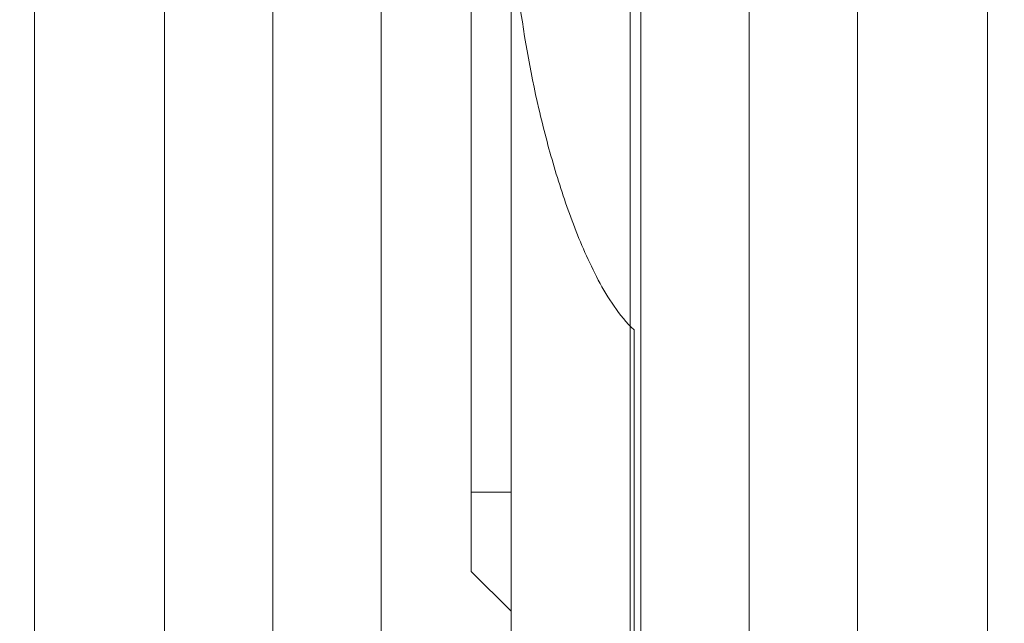
# Model space of a CAD drawing. Units: millimetres. Extents: x -4177 to 4866, y -4218 to 2734.
# Drawn here: x 667 to 691, y 44 to 59 of the extents above; entities that cross this region are included whole.
import ezdxf

# ---------------------------------------------------------------- set-up
doc = ezdxf.new("R2010")
doc.units = ezdxf.units.MM
doc.header["$LTSCALE"] = 1000
doc.layers.add('1 EQUIPMENT', color=7, linetype='Continuous', lineweight=18)

# ---------------------------------------------------------------- blocks, each defined once
blk = doc.blocks.new('A$C56E41E27')
at = {"color": 0, "linetype": 'Continuous', "lineweight": 0}
for p, q in [((8809.032, 7536.471), (8809.032, 6965.471)), ((8809.032, 7536.471), (8809.032, 6965.471)), ((8798.032, 6959.295), (8798.032, 7057.467)), ((8798.032, 6959.295), (8798.032, 7057.467)), ((8801.305, 6955.738), (8801.305, 7057.381)), ((8801.305, 6955.738), (8801.305, 7057.381)), ((8806.76, 6955.738), (8806.76, 7057.231)), ((8806.76, 6955.738), (8806.76, 7057.231)), ((8813.305, 6956.163), (8813.305, 7057.039)), ((8813.305, 6956.163), (8813.305, 7057.039)), ((8816.032, 6955.971), (8816.032, 7056.955)), ((8816.032, 6955.971), (8816.032, 7056.955)), ((8818.76, 6956.163), (8818.76, 7056.869)), ((8818.76, 6956.163), (8818.76, 7056.869)), ((8822.032, 6956.654), (8822.032, 7056.763)), ((8822.032, 6956.654), (8822.032, 7056.763)), ((8813.032, 7014.022), (8813.032, 6963.071)), ((8810.032, 6978.384), (8810.032, 6963.071)), ((8813.132, 6969.554), (8813.132, 6956.167)), ((8809.032, 6963.471), (8809.032, 6965.471)), ((8809.032, 6963.471), (8809.032, 6965.471)), ((8810.032, 6965.471), (8809.032, 6965.471)), ((8810.032, 6965.471), (8809.032, 6965.471)), ((8809.032, 6963.471), (8810.032, 6962.471)), ((8810.032, 6963.071), (8810.032, 6957.071)), ((8813.032, 6963.071), (8813.032, 6957.071))]:
    blk.add_line(p, q, dxfattribs=at)
blk.add_ellipse((8709.993, 4801.979), major_axis=(-2769.569, 0), ratio=0.812084, start_param=-1.654155, end_param=-1.306386, dxfattribs=at)
blk.add_ellipse((8709.993, 4801.979), major_axis=(-2769.569, 0), ratio=0.812084, start_param=-1.654155, end_param=-1.306386, dxfattribs=at)
blk.add_open_spline([(8804.032, 7057.307), (8804.032, 6955.488)], degree=1, dxfattribs=at)
blk.add_open_spline([(8804.032, 7057.307), (8804.032, 6955.488)], degree=1, dxfattribs=at)
blk.add_open_spline([(8810.032, 6980.95), (8810.032, 6979.979), (8810.099, 6979.009), (8810.337, 6977.066), (8810.508, 6976.093), (8810.847, 6974.634), (8810.974, 6974.148), (8811.262, 6973.175), (8811.422, 6972.691), (8811.785, 6971.738), (8811.987, 6971.268), (8812.352, 6970.583), (8812.483, 6970.361), (8812.777, 6969.937), (8812.937, 6969.734), (8813.132, 6969.554)], degree=3, knots=[0, 0, 0, 0, 0.00314464, 0.00314464, 0.00628928, 0.00628928, 0.0078616, 0.0078616, 0.00943392, 0.00943392, 0.01100624, 0.01100624, 0.0117924, 0.0117924, 0.01257856, 0.01257856, 0.01257856, 0.01257856], dxfattribs=at)
blk = doc.blocks.new('AMIRAL BLOCK')
at = {"layer": '1 EQUIPMENT'}
blk.add_blockref('A$C56E41E27', (-8131.032, -6917.971), dxfattribs=at)

msp = doc.modelspace()

# ---------------------------------------------------------------- block references
at = {"layer": '1 EQUIPMENT'}
msp.add_blockref('AMIRAL BLOCK', (0, 0), dxfattribs=at)

doc.saveas('drawing.dxf')
